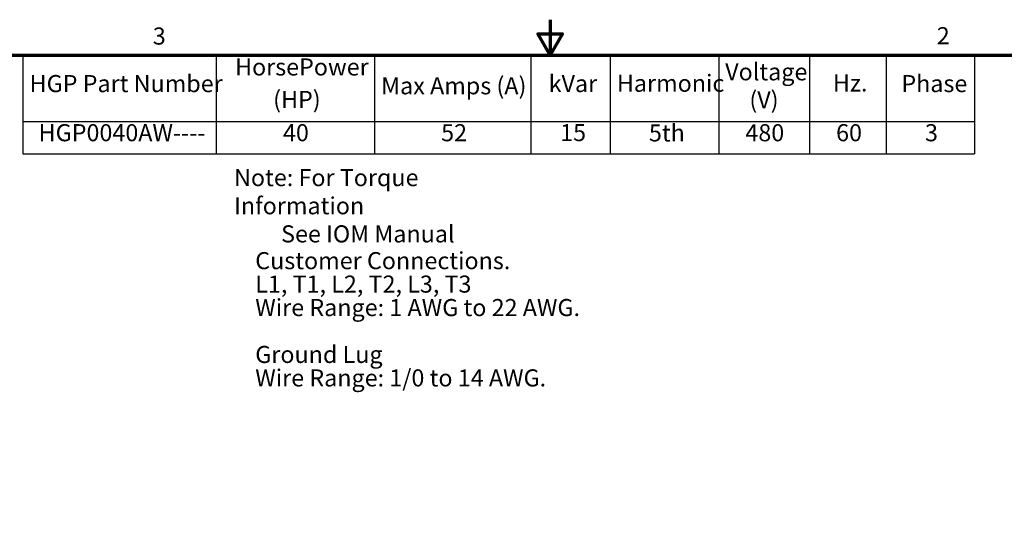
# Model space of a CAD drawing. Units: inches. Extents: x 2 to 86, y 1 to 67.
# Drawn here: x 29.1 to 56.8, y 52.6 to 67 of the extents above; entities that cross this region are included whole.
import ezdxf

# ---------------------------------------------------------------- set-up
doc = ezdxf.new("R2010")
doc.units = ezdxf.units.IN
doc.header["$LTSCALE"] = 4
doc.header["$MEASUREMENT"] = 0
doc.layers.get('0').update_dxf_attribs({"lineweight": 25})
doc.layers.add('Border (ANSI)', color=7, linetype='Continuous', lineweight=70)
doc.layers.add('Symbol (ANSI)', color=7, linetype='Continuous', lineweight=25)
doc.styles.add('Note Text (ANSI)', font='tahoma.ttf')

# ---------------------------------------------------------------- blocks, each defined once
blk = doc.blocks.new('Borders Default Border')
at = {"layer": 'Border (ANSI)', "flags": 128}
for points in [[(11, 16.75), (11, 16.5), (10.9134, 16.65), (11.0866, 16.65), (11, 16.5)], [(0.75, 0.5), (0.75, 16.5), (21.25, 16.5), (21.25, 0.5), (0.75, 0.5)]]:
    blk.add_lwpolyline(points, dxfattribs=at)
at = {"layer": 'Border (ANSI)', "char_height": 0.12, "attachment_point": 7, "style": 'Note Text (ANSI)'}
for s, insert in [('3', (8.2127, 16.5375)), ('2', (13.7136, 16.54))]:
    blk.add_mtext(s, dxfattribs=dict(at, insert=insert))
blk = doc.blocks.new('Table4')
at = {"layer": 'Symbol (ANSI)'}
for p, q in [((7.3017, 16.5), (13.9776, 16.5)), ((7.3017, 16.5), (7.3017, 16.0354)), ((8.6582, 16.5), (8.6582, 16.0354)), ((9.7679, 16.5), (9.7679, 16.0354)), ((10.8643, 16.5), (10.8643, 16.0354)), ((11.422, 16.5), (11.422, 16.0354)), ((12.1836, 16.5), (12.1836, 16.0354)), ((12.8218, 16.5), (12.8218, 16.0354)), ((13.3595, 16.5), (13.3595, 16.0354)), ((13.9776, 16.5), (13.9776, 16.0354)), ((7.3017, 16.0354), (13.9776, 16.0354)), ((7.3017, 16.0354), (7.3017, 15.8069)), ((8.6582, 16.0354), (8.6582, 15.8069)), ((9.7679, 16.0354), (9.7679, 15.8069)), ((10.8643, 16.0354), (10.8643, 15.8069)), ((11.422, 16.0354), (11.422, 15.8069)), ((12.1836, 16.0354), (12.1836, 15.8069)), ((12.8218, 16.0354), (12.8218, 15.8069)), ((13.3595, 16.0354), (13.3595, 15.8069)), ((13.9776, 16.0354), (13.9776, 15.8069)), ((7.3017, 15.8069), (13.9776, 15.8069))]:
    blk.add_line(p, q, dxfattribs=at)
at = {"layer": 'Symbol (ANSI)', "char_height": 0.12, "attachment_point": 7, "style": 'Note Text (ANSI)'}
for s, insert in [('HorsePower', (8.7899, 16.3205)), ('Voltage', (12.2291, 16.2864)), ('HGP Part Number', (7.3487, 16.2038)), ('Max Amps (A)', (9.8149, 16.1884)), ('kVar', (10.9906, 16.2038)), ('Harmonic', (11.469, 16.206)), ('Hz.', (12.9853, 16.2077)), ('Phase', (13.4655, 16.2038)), ('(HP)', (9.0572, 16.0923)), ('(V)', (12.3988, 16.0897)), ('HGP0040AW----', (7.4119, 15.8587)), ('40', (9.1262, 15.8587)), ('52', (10.236, 15.8586)), ('15', (11.0711, 15.8597)), ('5th', (11.694, 15.8572)), ('480', (12.3708, 15.8584)), ('60', (13.0073, 15.8587)), ('3', (13.6312, 15.8586))]:
    blk.add_mtext(s, dxfattribs=dict(at, insert=insert))

msp = doc.modelspace()

# ---------------------------------------------------------------- block references
at = {"xscale": 4, "yscale": 4, "zscale": 4}
for name in ['Borders Default Border', 'Table4']:
    msp.add_blockref(name, (0, 0), dxfattribs=at)

# ---------------------------------------------------------------- texts
at = {"layer": 'Symbol (ANSI)', "char_height": 0.48, "attachment_point": 1, "style": 'Note Text (ANSI)'}
for s, insert, width, line_spacing_factor in [('\\fTahoma|b0|i0;Note: For Torque Information \\P\\fTahoma|b0|i0;         See IOM Manual', (35.1315, 62.8038), 8.847326, 0.987884), ('\\fTahoma|b0|i0;Customer Connections. \\P\\fTahoma|b0|i0;L1, T1, L2, T2, L3, T3 \\P\\fTahoma|b0|i0;Wire Range: 1 AWG to 22 AWG. \\P\\fTahoma|b0|i0;\\P\\fTahoma|b0|i0;Ground Lug \\P\\fTahoma|b0|i0;Wire Range: 1/0 to 14 AWG. \\P', (35.7267, 60.4706), 9.567714, 0.823237)]:
    msp.add_mtext(s, dxfattribs=dict(at, insert=insert, width=width, line_spacing_factor=line_spacing_factor))

doc.saveas('drawing.dxf')
